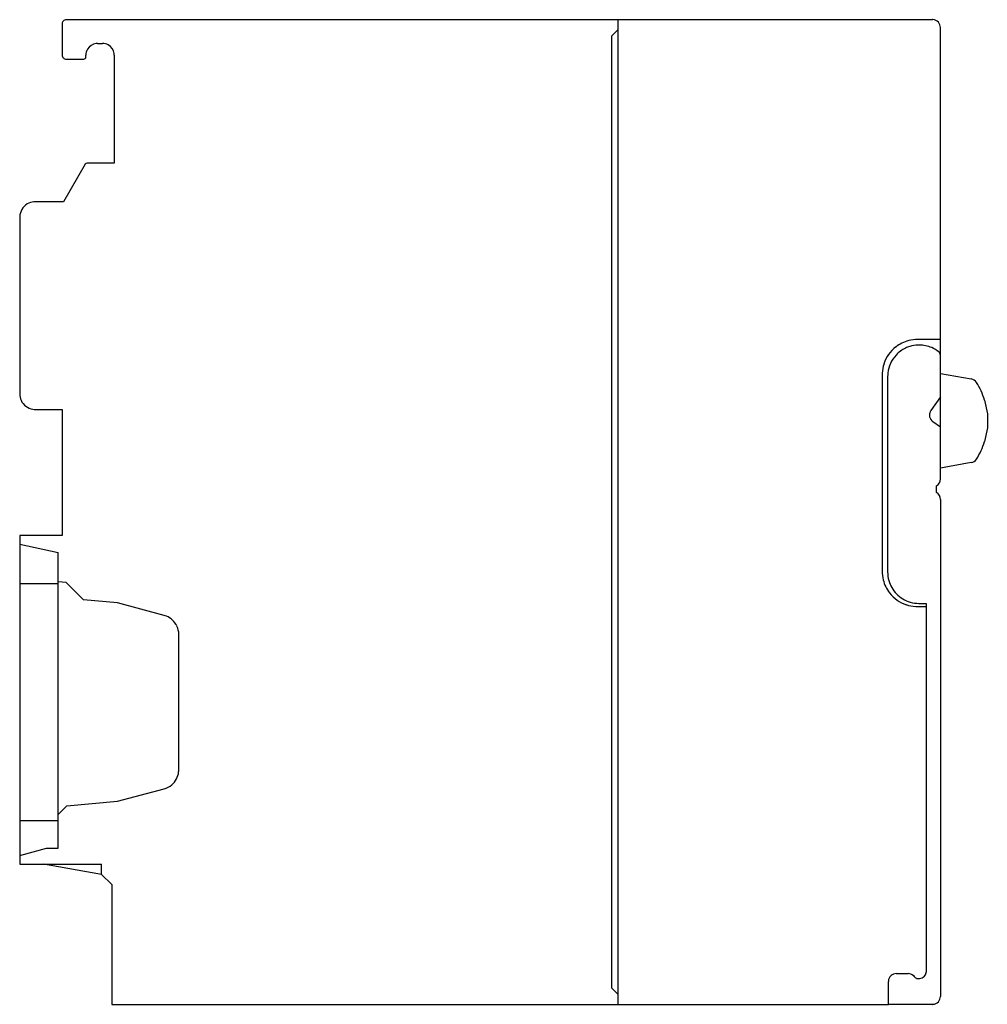
# Model space of a CAD drawing. Extents: x 0 to 123, y 0 to 125.
import ezdxf

# ---------------------------------------------------------------- set-up
doc = ezdxf.new("R2010")
doc.units = 0
doc.layers.add('DEFAULT_255_2_778', color=255, linetype='CONTINUOUS')

msp = doc.modelspace()

# ---------------------------------------------------------------- linework, layer by layer
at = {"layer": 'DEFAULT_255_2_778'}
for p, q in [((5.62, 124.29), (5.62, 120.29)), ((116.12, 124.79), (6.12, 124.79)), ((76.22, -0.21), (76.22, 124.79)), ((117.12, 66.49), (117.12, 123.79)), ((76.22, 123.54), (75.42, 122.74)), ((75.42, 1.84), (75.42, 122.74)), ((10.12, 121.79), (10.72, 121.79)), ((8.62, 120.04), (8.62, 120.29)), ((12.22, 120.29), (12.22, 106.59)), ((6.12, 119.79), (8.37, 119.79)), ((8.53, 106.44), (5.79, 101.69)), ((12.22, 106.59), (8.79, 106.59)), ((5.79, 101.69), (2.22, 101.69)), ((0.22, 99.69), (0.22, 77.29)), ((117.12, 84.19), (114.22, 84.19)), ((109.72, 79.69), (109.72, 54.79)), ((110.42, 79.49), (110.42, 54.69)), ((117.12, 79.87), (121.02, 79.19)), ((117.12, 76.91), (115.9, 75.17)), ((122.73, 76.5), (123.08, 74.76)), ((2.22, 75.29), (5.62, 75.29)), ((5.62, 75.29), (5.62, 59.29)), ((116.15, 73.78), (117.12, 73.09)), ((123.08, 74.76), (123.08, 72.99)), ((123.08, 72.99), (122.73, 71.25)), ((121.02, 68.56), (117.12, 67.87)), ((116.62, 64.76), (116.62, 65.63)), ((117.12, 63.89), (117.12, 0.79)), ((5.62, 59.29), (0.22, 59.29)), ((0.22, 59.29), (0.22, 17.59)), ((0.22, 58.21), (5.12, 57.16)), ((5.12, 19.61), (5.12, 57.16)), ((0.22, 53.21), (5.12, 53.21)), ((6.12, 53.33), (5.12, 53.42)), ((8.32, 51.13), (6.12, 53.33)), ((12.62, 50.76), (8.32, 51.13)), ((18.57, 49.16), (12.62, 50.76)), ((114.22, 50.29), (115.32, 50.29)), ((114.42, 50.69), (115.32, 50.69)), ((115.32, 50.69), (115.32, 3.89)), ((20.42, 29.58), (20.42, 46.75)), ((12.62, 25.57), (18.57, 27.16)), ((5.12, 23.91), (6.22, 25.01)), ((6.22, 25.01), (12.62, 25.57)), ((0.22, 23.11), (5.12, 23.11)), ((0.22, 18.7), (3.62, 19.61)), ((3.62, 19.61), (5.12, 19.61)), ((0.22, 17.59), (10.62, 17.59)), ((10.62, 16.29), (3.25, 17.59)), ((10.62, 16.29), (10.62, 17.59)), ((10.62, 16.29), (11.92, 14.99)), ((11.92, 14.99), (11.92, -0.21)), ((110.52, -0.21), (110.52, 2.69)), ((111.52, 3.69), (113.01, 3.69)), ((114.08, 3.09), (114.52, 3.09)), ((76.22, 1.04), (75.42, 1.84)), ((11.92, -0.21), (110.52, -0.21)), ((116.12, -0.21), (110.52, -0.21))]:
    msp.add_line(p, q, dxfattribs=at)
for centre, radius, start, end in [((6.12, 124.29), 0.5, 134.9794, 180.0112), ((6.12, 124.29), 0.5, 89.9975, 135.0234), ((116.12, 123.78), 1.02, 88.2411, 90.0005), ((116.12, 123.8), 0.998, 41.5037, 88.2691), ((116.12, 123.8), 0.996, 359.9181, 41.6476), ((10.12, 120.29), 1.5, 97.8893, 150.2209), ((10.12, 120.28), 1.51, 89.9982, 97.7953), ((10.72, 120.3), 1.49, 60.1409, 90.0757), ((10.72, 120.29), 1.5, 7.8804, 60.1809), ((6.12, 120.29), 0.5, 179.9888, 225.0206), ((8.37, 120.04), 0.25, 315.0186, 359.9213), ((10.11, 120.3), 1.49, 150.1833, 180.076), ((10.71, 120.29), 1.51, 359.9913, 7.7849), ((6.12, 120.29), 0.5, 224.9766, 270.0025), ((8.37, 120.04), 0.25, 270.029, 315.031), ((8.79, 106.29), 0.3, 89.9937, 150.0077), ((2.22, 99.69), 2, 114.339, 170.1972), ((2.22, 99.7), 1.99, 89.9266, 114.3114), ((2.23, 99.69), 2.01, 170.3154, 180.0175), ((114.21, 79.71), 4.48, 104.4563, 128.0061), ((114.22, 79.69), 4.51, 89.9647, 104.4068), ((114.23, 79.69), 4.51, 127.9431, 161.4691), ((114.42, 79.5), 4, 115.5102, 137.185), ((114.42, 79.49), 4.01, 107.3187, 115.5334), ((114.42, 79.5), 3.99, 91.9232, 107.313), ((114.42, 79.49), 4, 89.9998, 91.9275), ((114.42, 79.49), 4, 66.4803, 90.0032), ((114.42, 79.5), 4, 51.0548, 66.4655), ((116.62, 82.22), 0.5, 359.9979, 51.0511), ((114.42, 79.49), 4, 137.1772, 173.8282), ((114.21, 79.7), 4.48, 161.5444, 177.1153), ((114.29, 79.69), 4.57, 177.0852, 179.9957), ((114.43, 79.49), 4.01, 173.8472, 179.9888), ((120.85, 78.2), 0.999, 32.725, 80.0138), ((114.13, 73.88), 8.99, 16.9748, 32.7594), ((2.21, 77.29), 1.99, 179.9264, 204.3121), ((2.22, 77.3), 2, 204.3407, 260.1994), ((2.22, 77.31), 2.01, 260.3164, 270.0175), ((116.72, 74.59), 0.998, 144.9345, 164.5277), ((116.72, 74.6), 0.996, 164.5652, 177.5652), ((116.72, 74.6), 1, 177.5549, 180.0002), ((116.72, 74.59), 1, 179.9433, 226.033), ((116.72, 74.6), 1.01, 226.1172, 235.009), ((114.12, 73.87), 9, 327.2498, 343.016), ((120.85, 69.55), 1, 279.9948, 327.2664), ((116.12, 66.49), 1, 300.0075, 359.9812), ((116.12, 63.89), 1, 359.9975, 60.004), ((114.23, 54.79), 4.51, 179.9647, 194.4068), ((114.42, 54.69), 4, 179.9597, 195.7877), ((114.2, 54.79), 4.48, 194.4563, 218.0061), ((114.41, 54.69), 4, 195.8565, 224.0444), ((114.23, 54.8), 4.51, 217.9431, 251.4691), ((114.42, 54.69), 4, 223.9627, 253.5552), ((114.21, 54.78), 4.48, 251.5444, 267.1153), ((114.42, 54.69), 4, 253.6272, 269.5218), ((114.22, 54.87), 4.57, 267.0852, 269.9957), ((114.42, 54.78), 4.09, 269.4766, 269.9919), ((17.92, 46.74), 2.51, 68.4339, 74.999), ((17.92, 46.75), 2.5, 25.3835, 68.3972), ((17.93, 46.75), 2.49, 359.9681, 25.4011), ((17.92, 29.58), 2.5, 310.3846, 353.3992), ((17.91, 29.58), 2.51, 353.4361, 0.0016), ((17.92, 29.57), 2.49, 284.9662, 310.4023), ((114.52, 3.89), 0.8, 270.0086, 356.995), ((114.51, 3.89), 0.813, 357.0541, 0.0026), ((111.52, 2.7), 0.998, 131.5005, 178.2671), ((111.54, 2.69), 1.02, 178.2407, 180.0005), ((111.52, 2.7), 0.996, 89.9184, 131.6459), ((113.01, 2.69), 1, 46.6957, 89.9983), ((114.4, 3.88), 0.841, 212.246, 248.2304), ((116.12, 0.79), 0.998, 271.7309, 318.4963), ((116.12, 0.79), 0.996, 318.3524, 0.0819), ((116.12, 0.81), 1.02, 269.9995, 271.7589)]:
    msp.add_arc(centre, radius, start, end, dxfattribs=at)

doc.saveas('drawing.dxf')
